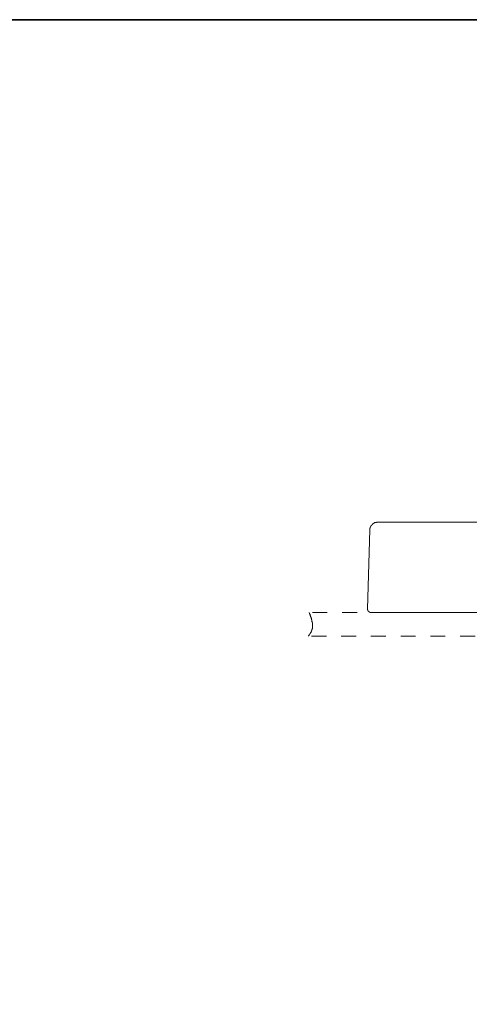
# Model space of a CAD drawing. Units: inches. Extents: x 6.3 to 94.3, y -68.9 to -19.
# Drawn here: x 34.7 to 45.3, y -45.7 to -22.3 of the extents above; entities that cross this region are included whole.
import ezdxf

# ---------------------------------------------------------------- set-up
doc = ezdxf.new("R2010")
doc.units = ezdxf.units.IN
doc.header["$MEASUREMENT"] = 0
for name, pattern in [('AI-Linetype-7', [0.705556, 0.352778, -0.352778]), ('AI-Linetype-8', [0.705556, 0.352778, -0.352778]), ('AI-Linetype-9', [0.705556, 0.352778, -0.352778])]:
    doc.linetypes.add(name, pattern=pattern)
doc.layers.add('图层 1', color=7, linetype='Continuous')

msp = doc.modelspace()

# ---------------------------------------------------------------- linework, layer by layer
at = {"layer": '图层 1', "lineweight": 35}
msp.add_lwpolyline([(94.256, -66.303), (6.256, -66.303), (6.256, -22.302), (94.256, -22.302), (94.256, -66.303)], dxfattribs=at)
at = {"layer": '图层 1', "lineweight": 9}
for points in [[(43.166, -34.233), (43.162, -34.233), (43.158, -34.233), (43.155, -34.233), (43.151, -34.233), (43.147, -34.233), (43.144, -34.233), (43.139, -34.233), (43.136, -34.233), (43.136, -34.237), (43.133, -34.237), (43.129, -34.237), (43.125, -34.237), (43.121, -34.237), (43.117, -34.24), (43.114, -34.24), (43.111, -34.24), (43.106, -34.24), (43.106, -34.244), (43.103, -34.244), (43.099, -34.244), (43.095, -34.248), (43.092, -34.248), (43.088, -34.248), (43.088, -34.251), (43.084, -34.251), (43.081, -34.251), (43.081, -34.255), (43.077, -34.255), (43.073, -34.255), (43.073, -34.259), (43.07, -34.259), (43.07, -34.263), (43.066, -34.263), (43.062, -34.263), (43.062, -34.266), (43.058, -34.266), (43.058, -34.27), (43.055, -34.27), (43.051, -34.27), (43.051, -34.274), (43.047, -34.274), (43.047, -34.278), (43.043, -34.278), (43.043, -34.281), (43.04, -34.281), (43.04, -34.285), (43.036, -34.285), (43.036, -34.289), (43.033, -34.289), (43.033, -34.292), (43.029, -34.292), (43.029, -34.296), (43.025, -34.296), (43.025, -34.3), (43.022, -34.3), (43.022, -34.303), (43.018, -34.307), (43.018, -34.311), (43.014, -34.311), (43.014, -34.315), (43.011, -34.318), (43.011, -34.322), (43.007, -34.322), (43.007, -34.326), (43.007, -34.329), (43.003, -34.329), (43.003, -34.333), (43.003, -34.337), (42.999, -34.337), (42.999, -34.341), (42.999, -34.344), (42.995, -34.344), (42.995, -34.348), (42.995, -34.352), (42.992, -34.355), (42.992, -34.359), (42.992, -34.363), (42.988, -34.363), (42.988, -34.366), (42.988, -34.37), (42.988, -34.374), (42.988, -34.378), (42.984, -34.378), (42.984, -34.381), (42.984, -34.385), (42.984, -34.389), (42.984, -34.392), (42.984, -34.396), (42.984, -34.4), (42.984, -34.404), (42.984, -34.407), (42.981, -34.407), (42.981, -34.411)], [(52.117, -34.233), (43.166, -34.233)], [(42.981, -34.411), (42.925, -36.288)], [(42.925, -36.288), (42.925, -36.291), (42.925, -36.295), (42.925, -36.299), (42.929, -36.299), (42.929, -36.302), (42.929, -36.306), (42.929, -36.31), (42.929, -36.314), (42.929, -36.317), (42.933, -36.317), (42.933, -36.321), (42.933, -36.324), (42.933, -36.328), (42.937, -36.328), (42.937, -36.332), (42.937, -36.336), (42.94, -36.336), (42.94, -36.339), (42.944, -36.339), (42.944, -36.343), (42.944, -36.347), (42.947, -36.347), (42.947, -36.351), (42.951, -36.351), (42.951, -36.354), (42.955, -36.354), (42.955, -36.358), (42.958, -36.358), (42.958, -36.362), (42.962, -36.362), (42.966, -36.365), (42.97, -36.365), (42.97, -36.369), (42.973, -36.369), (42.977, -36.369), (42.977, -36.373), (42.981, -36.373), (42.984, -36.373), (42.984, -36.377), (42.988, -36.377), (42.992, -36.377), (42.995, -36.377), (42.995, -36.38), (42.999, -36.38), (43.003, -36.38), (43.007, -36.38), (43.011, -36.38), (43.014, -36.38), (43.018, -36.38)], [(43.166, -36.38), (43.018, -36.38)], [(44.608, -36.38), (43.166, -36.38)], [(52.117, -36.38), (43.166, -36.38)]]:
    msp.add_lwpolyline(points, dxfattribs=at)
at = {"layer": '图层 1', "linetype": 'AI-Linetype-9', "lineweight": 9}
msp.add_lwpolyline([(41.544, -36.379), (41.553, -36.397), (41.553, -36.406), (41.557, -36.415), (41.562, -36.424), (41.567, -36.433), (41.567, -36.447), (41.571, -36.455), (41.576, -36.465), (41.576, -36.473), (41.58, -36.483), (41.58, -36.487), (41.585, -36.492), (41.585, -36.496), (41.585, -36.501), (41.589, -36.505), (41.589, -36.51), (41.589, -36.514), (41.594, -36.519), (41.594, -36.523), (41.594, -36.528), (41.599, -36.532), (41.599, -36.541), (41.599, -36.546), (41.599, -36.551), (41.603, -36.555), (41.603, -36.56), (41.603, -36.564), (41.603, -36.569), (41.608, -36.573), (41.608, -36.578), (41.608, -36.582), (41.608, -36.587), (41.608, -36.591), (41.612, -36.596), (41.612, -36.6), (41.612, -36.605), (41.612, -36.609), (41.612, -36.614), (41.617, -36.618), (41.617, -36.623), (41.617, -36.627), (41.617, -36.632), (41.617, -36.637), (41.617, -36.641), (41.617, -36.645), (41.621, -36.65), (41.621, -36.654), (41.621, -36.659), (41.621, -36.664), (41.621, -36.668), (41.621, -36.673), (41.621, -36.677), (41.621, -36.682), (41.621, -36.686), (41.621, -36.691), (41.621, -36.695), (41.621, -36.7), (41.621, -36.704), (41.621, -36.709), (41.621, -36.713), (41.621, -36.718), (41.621, -36.722), (41.621, -36.727), (41.621, -36.731), (41.617, -36.736), (41.617, -36.74), (41.617, -36.745), (41.617, -36.75), (41.617, -36.754), (41.617, -36.758), (41.612, -36.763), (41.612, -36.768), (41.612, -36.772), (41.612, -36.777), (41.612, -36.781), (41.608, -36.781), (41.608, -36.786), (41.608, -36.79), (41.608, -36.795), (41.603, -36.799), (41.603, -36.804), (41.603, -36.808), (41.599, -36.808), (41.599, -36.813), (41.599, -36.817), (41.594, -36.822), (41.594, -36.826), (41.589, -36.831), (41.589, -36.835), (41.585, -36.84), (41.585, -36.844), (41.58, -36.849), (41.58, -36.853), (41.576, -36.858), (41.576, -36.863), (41.571, -36.867), (41.567, -36.871), (41.567, -36.876), (41.562, -36.876), (41.562, -36.881), (41.557, -36.885), (41.557, -36.89), (41.553, -36.894), (41.553, -36.899), (41.549, -36.903), (41.544, -36.903), (41.544, -36.908), (41.54, -36.917), (41.531, -36.926), (41.526, -36.93), (41.522, -36.939)], dxfattribs=at)
at = {"layer": '图层 1', "linetype": 'AI-Linetype-8', "lineweight": 9}
msp.add_lwpolyline([(41.619, -36.379), (63.685, -36.379)], dxfattribs=at)
at = {"layer": '图层 1', "linetype": 'AI-Linetype-7', "lineweight": 9}
msp.add_lwpolyline([(41.596, -36.939), (63.707, -36.939)], dxfattribs=at)

doc.saveas('drawing.dxf')
